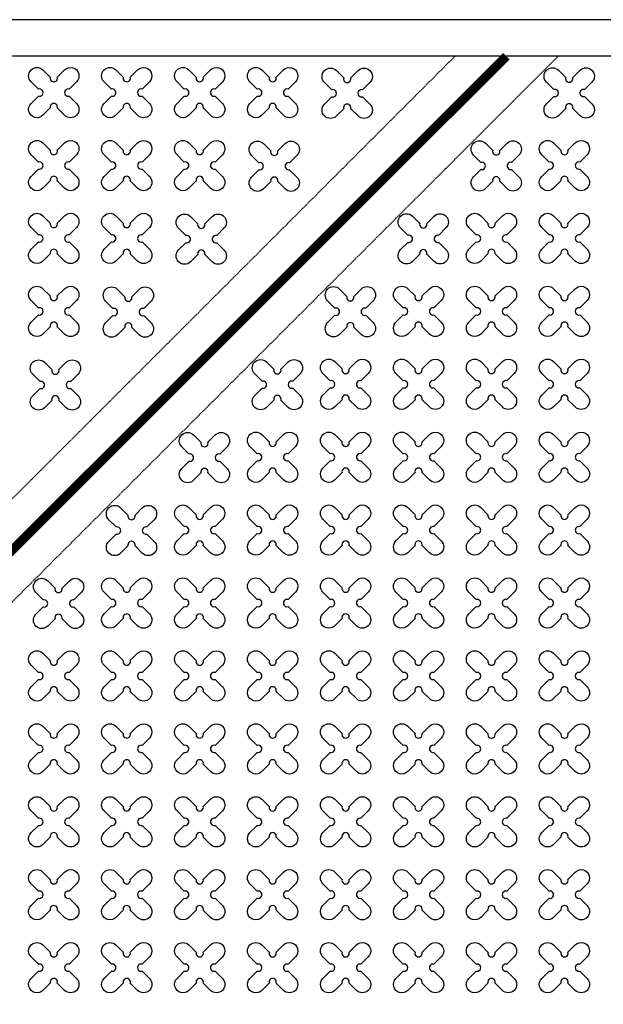
# Model space of a CAD drawing. Units: millimetres. Extents: x -4092 to 428240, y -12777 to 27302.
# Drawn here: x 214334 to 215934, y 12235 to 14935 of the extents above; entities that cross this region are included whole.
import ezdxf

# ---------------------------------------------------------------- set-up
doc = ezdxf.new("R2010")
doc.units = ezdxf.units.MM
doc.header["$MEASUREMENT"] = 0
doc.linetypes.add('CENTER', pattern=[2, 1.25, -0.25, 0.25, -0.25])
doc.linetypes.add('HIDDEN', pattern=[0.375, 0.25, -0.125])

msp = doc.modelspace()

# ---------------------------------------------------------------- linework, layer by layer
at = {"ltscale": 0.1}
msp.add_lwpolyline([(203427.953, 9535.5), (220427.953, 9535.5), (220427.953, 14935.5), (203427.953, 14935.5)], close=True, dxfattribs=at)
at = {"color": 253, "ltscale": 0.1}
for points in [[(215669.374, 14835.5), (203527.953, 14835.5), (203527.953, 9635.5), (210127.953, 9635.5)], [(210127.953, 9635.5), (220327.953, 9635.5), (220327.953, 14835.5), (215669.374, 14835.5)], [(210368.298, 9635.5), (220327.953, 9635.5), (220327.953, 14835.5), (215669.374, 14835.5)]]:
    msp.add_lwpolyline(points, dxfattribs=at)
at = {"color": 253, "linetype": 'HIDDEN', "ltscale": 10}
for points in [[(210327.953, 9635.5), (215527.953, 14835.5)], [(210610.796, 9635.5), (215810.796, 14835.5)]]:
    msp.add_lwpolyline(points, dxfattribs=at)
at = {"linetype": 'CENTER', "ltscale": 10, "const_width": 25}
msp.add_lwpolyline([(215668.846, 14835.5), (210469.382, 9635.5)], dxfattribs=at)
at = {"color": 3}
for points in [[(214437.612, 14777.686), (214457.651, 14797.725, -1), (214490.178, 14765.198), (214470.139, 14745.159, 1.30322537), (214470.139, 14725.841), (214490.178, 14705.801, -1), (214457.651, 14673.275), (214437.612, 14693.314, 1.30322537), (214418.294, 14693.314), (214398.254, 14673.275, -1), (214365.727, 14705.801), (214385.767, 14725.841, 1.30322537), (214385.767, 14745.159), (214365.727, 14765.198, -1), (214398.254, 14797.725), (214418.294, 14777.686, 1.30322537)], [(214637.612, 14777.686), (214657.651, 14797.725, -1), (214690.178, 14765.198), (214670.139, 14745.159, 1.30322537), (214670.139, 14725.841), (214690.178, 14705.801, -1), (214657.651, 14673.275), (214637.612, 14693.314, 1.30322537), (214618.294, 14693.314), (214598.254, 14673.275, -1), (214565.727, 14705.801), (214585.767, 14725.841, 1.30322537), (214585.767, 14745.159), (214565.727, 14765.198, -1), (214598.254, 14797.725), (214618.294, 14777.686, 1.30322537)], [(214837.612, 14777.686), (214857.651, 14797.725, -1), (214890.178, 14765.198), (214870.139, 14745.159, 1.30322537), (214870.139, 14725.841), (214890.178, 14705.801, -1), (214857.651, 14673.275), (214837.612, 14693.314, 1.30322537), (214818.294, 14693.314), (214798.254, 14673.275, -1), (214765.727, 14705.801), (214785.767, 14725.841, 1.30322537), (214785.767, 14745.159), (214765.727, 14765.198, -1), (214798.254, 14797.725), (214818.294, 14777.686, 1.30322537)], [(215037.612, 14777.686), (215057.651, 14797.725, -1), (215090.178, 14765.198), (215070.139, 14745.159, 1.30322537), (215070.139, 14725.841), (215090.178, 14705.801, -1), (215057.651, 14673.275), (215037.612, 14693.314, 1.30322537), (215018.294, 14693.314), (214998.254, 14673.275, -1), (214965.727, 14705.801), (214985.767, 14725.841, 1.30322537), (214985.767, 14745.159), (214965.727, 14765.198, -1), (214998.254, 14797.725), (215018.294, 14777.686, 1.30322537)], [(215241.997, 14775.778), (215262.037, 14795.817, -1), (215294.563, 14763.29), (215274.524, 14743.251, 1.30322537), (215274.524, 14723.932), (215294.563, 14703.893, -1), (215262.037, 14671.366), (215241.997, 14691.405, 1.30322537), (215222.679, 14691.405), (215202.64, 14671.366, -1), (215170.113, 14703.893), (215190.152, 14723.932, 1.30322537), (215190.152, 14743.251), (215170.113, 14763.29, -1), (215202.64, 14795.817), (215222.679, 14775.778, 1.30322537)], [(215850.62, 14776.662), (215870.659, 14796.701, -1), (215903.186, 14764.174), (215883.147, 14744.135, 1.30322537), (215883.147, 14724.816), (215903.186, 14704.777, -1), (215870.659, 14672.25), (215850.62, 14692.289, 1.30322537), (215831.301, 14692.289), (215811.262, 14672.25, -1), (215778.735, 14704.777), (215798.774, 14724.816, 1.30322537), (215798.774, 14744.135), (215778.735, 14764.174, -1), (215811.262, 14796.701), (215831.301, 14776.662, 1.30322537)], [(214437.612, 14577.686), (214457.651, 14597.725, -1), (214490.178, 14565.198), (214470.139, 14545.159, 1.30322537), (214470.139, 14525.841), (214490.178, 14505.801, -1), (214457.651, 14473.275), (214437.612, 14493.314, 1.30322537), (214418.294, 14493.314), (214398.254, 14473.275, -1), (214365.727, 14505.801), (214385.767, 14525.841, 1.30322537), (214385.767, 14545.159), (214365.727, 14565.198, -1), (214398.254, 14597.725), (214418.294, 14577.686, 1.30322537)], [(214637.612, 14577.686), (214657.651, 14597.725, -1), (214690.178, 14565.198), (214670.139, 14545.159, 1.30322537), (214670.139, 14525.841), (214690.178, 14505.801, -1), (214657.651, 14473.275), (214637.612, 14493.314, 1.30322537), (214618.294, 14493.314), (214598.254, 14473.275, -1), (214565.727, 14505.801), (214585.767, 14525.841, 1.30322537), (214585.767, 14545.159), (214565.727, 14565.198, -1), (214598.254, 14597.725), (214618.294, 14577.686, 1.30322537)], [(214837.612, 14577.686), (214857.651, 14597.725, -1), (214890.178, 14565.198), (214870.139, 14545.159, 1.30322537), (214870.139, 14525.841), (214890.178, 14505.801, -1), (214857.651, 14473.275), (214837.612, 14493.314, 1.30322537), (214818.294, 14493.314), (214798.254, 14473.275, -1), (214765.727, 14505.801), (214785.767, 14525.841, 1.30322537), (214785.767, 14545.159), (214765.727, 14565.198, -1), (214798.254, 14597.725), (214818.294, 14577.686, 1.30322537)], [(215041.997, 14575.778), (215062.037, 14595.817, -1), (215094.563, 14563.29), (215074.524, 14543.251, 1.30322537), (215074.524, 14523.932), (215094.563, 14503.893, -1), (215062.037, 14471.366), (215041.997, 14491.405, 1.30322537), (215022.679, 14491.405), (215002.64, 14471.366, -1), (214970.113, 14503.893), (214990.152, 14523.932, 1.30322537), (214990.152, 14543.251), (214970.113, 14563.29, -1), (215002.64, 14595.817), (215022.679, 14575.778, 1.30322537)], [(215650.62, 14576.662), (215670.659, 14596.701, -1), (215703.186, 14564.174), (215683.147, 14544.135, 1.30322537), (215683.147, 14524.816), (215703.186, 14504.777, -1), (215670.659, 14472.25), (215650.62, 14492.289, 1.30322537), (215631.301, 14492.289), (215611.262, 14472.25, -1), (215578.735, 14504.777), (215598.774, 14524.816, 1.30322537), (215598.774, 14544.135), (215578.735, 14564.174, -1), (215611.262, 14596.701), (215631.301, 14576.662, 1.30322537)], [(215837.612, 14577.686), (215857.651, 14597.725, -1), (215890.178, 14565.198), (215870.139, 14545.159, 1.30322537), (215870.139, 14525.841), (215890.178, 14505.801, -1), (215857.651, 14473.275), (215837.612, 14493.314, 1.30322537), (215818.294, 14493.314), (215798.254, 14473.275, -1), (215765.727, 14505.801), (215785.767, 14525.841, 1.30322537), (215785.767, 14545.159), (215765.727, 14565.198, -1), (215798.254, 14597.725), (215818.294, 14577.686, 1.30322537)], [(214437.612, 14377.686), (214457.651, 14397.725, -1), (214490.178, 14365.198), (214470.139, 14345.159, 1.30322537), (214470.139, 14325.841), (214490.178, 14305.801, -1), (214457.651, 14273.275), (214437.612, 14293.314, 1.30322537), (214418.294, 14293.314), (214398.254, 14273.275, -1), (214365.727, 14305.801), (214385.767, 14325.841, 1.30322537), (214385.767, 14345.159), (214365.727, 14365.198, -1), (214398.254, 14397.725), (214418.294, 14377.686, 1.30322537)], [(214637.612, 14377.686), (214657.651, 14397.725, -1), (214690.178, 14365.198), (214670.139, 14345.159, 1.30322537), (214670.139, 14325.841), (214690.178, 14305.801, -1), (214657.651, 14273.275), (214637.612, 14293.314, 1.30322537), (214618.294, 14293.314), (214598.254, 14273.275, -1), (214565.727, 14305.801), (214585.767, 14325.841, 1.30322537), (214585.767, 14345.159), (214565.727, 14365.198, -1), (214598.254, 14397.725), (214618.294, 14377.686, 1.30322537)], [(214841.997, 14375.778), (214862.037, 14395.817, -1), (214894.563, 14363.29), (214874.524, 14343.251, 1.30322537), (214874.524, 14323.932), (214894.563, 14303.893, -1), (214862.037, 14271.366), (214841.997, 14291.405, 1.30322537), (214822.679, 14291.405), (214802.64, 14271.366, -1), (214770.113, 14303.893), (214790.152, 14323.932, 1.30322537), (214790.152, 14343.251), (214770.113, 14363.29, -1), (214802.64, 14395.817), (214822.679, 14375.778, 1.30322537)], [(215450.62, 14376.662), (215470.659, 14396.701, -1), (215503.186, 14364.174), (215483.147, 14344.135, 1.30322537), (215483.147, 14324.816), (215503.186, 14304.777, -1), (215470.659, 14272.25), (215450.62, 14292.289, 1.30322537), (215431.301, 14292.289), (215411.262, 14272.25, -1), (215378.735, 14304.777), (215398.774, 14324.816, 1.30322537), (215398.774, 14344.135), (215378.735, 14364.174, -1), (215411.262, 14396.701), (215431.301, 14376.662, 1.30322537)], [(215637.612, 14377.686), (215657.651, 14397.725, -1), (215690.178, 14365.198), (215670.139, 14345.159, 1.30322537), (215670.139, 14325.841), (215690.178, 14305.801, -1), (215657.651, 14273.275), (215637.612, 14293.314, 1.30322537), (215618.294, 14293.314), (215598.254, 14273.275, -1), (215565.727, 14305.801), (215585.767, 14325.841, 1.30322537), (215585.767, 14345.159), (215565.727, 14365.198, -1), (215598.254, 14397.725), (215618.294, 14377.686, 1.30322537)], [(215837.612, 14377.686), (215857.651, 14397.725, -1), (215890.178, 14365.198), (215870.139, 14345.159, 1.30322537), (215870.139, 14325.841), (215890.178, 14305.801, -1), (215857.651, 14273.275), (215837.612, 14293.314, 1.30322537), (215818.294, 14293.314), (215798.254, 14273.275, -1), (215765.727, 14305.801), (215785.767, 14325.841, 1.30322537), (215785.767, 14345.159), (215765.727, 14365.198, -1), (215798.254, 14397.725), (215818.294, 14377.686, 1.30322537)], [(214437.612, 14177.686), (214457.651, 14197.725, -1), (214490.178, 14165.198), (214470.139, 14145.159, 1.30322537), (214470.139, 14125.841), (214490.178, 14105.801, -1), (214457.651, 14073.275), (214437.612, 14093.314, 1.30322537), (214418.294, 14093.314), (214398.254, 14073.275, -1), (214365.727, 14105.801), (214385.767, 14125.841, 1.30322537), (214385.767, 14145.159), (214365.727, 14165.198, -1), (214398.254, 14197.725), (214418.294, 14177.686, 1.30322537)], [(214641.997, 14175.778), (214662.037, 14195.817, -1), (214694.563, 14163.29), (214674.524, 14143.251, 1.30322537), (214674.524, 14123.932), (214694.563, 14103.893, -1), (214662.037, 14071.366), (214641.997, 14091.405, 1.30322537), (214622.679, 14091.405), (214602.64, 14071.366, -1), (214570.113, 14103.893), (214590.152, 14123.932, 1.30322537), (214590.152, 14143.251), (214570.113, 14163.29, -1), (214602.64, 14195.817), (214622.679, 14175.778, 1.30322537)], [(215250.62, 14176.662), (215270.659, 14196.701, -1), (215303.186, 14164.174), (215283.147, 14144.135, 1.30322537), (215283.147, 14124.816), (215303.186, 14104.777, -1), (215270.659, 14072.25), (215250.62, 14092.289, 1.30322537), (215231.301, 14092.289), (215211.262, 14072.25, -1), (215178.735, 14104.777), (215198.774, 14124.816, 1.30322537), (215198.774, 14144.135), (215178.735, 14164.174, -1), (215211.262, 14196.701), (215231.301, 14176.662, 1.30322537)], [(215437.612, 14177.686), (215457.651, 14197.725, -1), (215490.178, 14165.198), (215470.139, 14145.159, 1.30322537), (215470.139, 14125.841), (215490.178, 14105.801, -1), (215457.651, 14073.275), (215437.612, 14093.314, 1.30322537), (215418.294, 14093.314), (215398.254, 14073.275, -1), (215365.727, 14105.801), (215385.767, 14125.841, 1.30322537), (215385.767, 14145.159), (215365.727, 14165.198, -1), (215398.254, 14197.725), (215418.294, 14177.686, 1.30322537)], [(215637.612, 14177.686), (215657.651, 14197.725, -1), (215690.178, 14165.198), (215670.139, 14145.159, 1.30322537), (215670.139, 14125.841), (215690.178, 14105.801, -1), (215657.651, 14073.275), (215637.612, 14093.314, 1.30322537), (215618.294, 14093.314), (215598.254, 14073.275, -1), (215565.727, 14105.801), (215585.767, 14125.841, 1.30322537), (215585.767, 14145.159), (215565.727, 14165.198, -1), (215598.254, 14197.725), (215618.294, 14177.686, 1.30322537)], [(215837.612, 14177.686), (215857.651, 14197.725, -1), (215890.178, 14165.198), (215870.139, 14145.159, 1.30322537), (215870.139, 14125.841), (215890.178, 14105.801, -1), (215857.651, 14073.275), (215837.612, 14093.314, 1.30322537), (215818.294, 14093.314), (215798.254, 14073.275, -1), (215765.727, 14105.801), (215785.767, 14125.841, 1.30322537), (215785.767, 14145.159), (215765.727, 14165.198, -1), (215798.254, 14197.725), (215818.294, 14177.686, 1.30322537)], [(214441.997, 13975.778), (214462.037, 13995.817, -1), (214494.563, 13963.29), (214474.524, 13943.251, 1.30322537), (214474.524, 13923.932), (214494.563, 13903.893, -1), (214462.037, 13871.366), (214441.997, 13891.405, 1.30322537), (214422.679, 13891.405), (214402.64, 13871.366, -1), (214370.113, 13903.893), (214390.152, 13923.932, 1.30322537), (214390.152, 13943.251), (214370.113, 13963.29, -1), (214402.64, 13995.817), (214422.679, 13975.778, 1.30322537)], [(215050.62, 13976.662), (215070.659, 13996.701, -1), (215103.186, 13964.174), (215083.147, 13944.135, 1.30322537), (215083.147, 13924.816), (215103.186, 13904.777, -1), (215070.659, 13872.25), (215050.62, 13892.289, 1.30322537), (215031.301, 13892.289), (215011.262, 13872.25, -1), (214978.735, 13904.777), (214998.774, 13924.816, 1.30322537), (214998.774, 13944.135), (214978.735, 13964.174, -1), (215011.262, 13996.701), (215031.301, 13976.662, 1.30322537)], [(215237.612, 13977.686), (215257.651, 13997.725, -1), (215290.178, 13965.198), (215270.139, 13945.159, 1.30322537), (215270.139, 13925.841), (215290.178, 13905.801, -1), (215257.651, 13873.275), (215237.612, 13893.314, 1.30322537), (215218.294, 13893.314), (215198.254, 13873.275, -1), (215165.727, 13905.801), (215185.767, 13925.841, 1.30322537), (215185.767, 13945.159), (215165.727, 13965.198, -1), (215198.254, 13997.725), (215218.294, 13977.686, 1.30322537)], [(215437.612, 13977.686), (215457.651, 13997.725, -1), (215490.178, 13965.198), (215470.139, 13945.159, 1.30322537), (215470.139, 13925.841), (215490.178, 13905.801, -1), (215457.651, 13873.275), (215437.612, 13893.314, 1.30322537), (215418.294, 13893.314), (215398.254, 13873.275, -1), (215365.727, 13905.801), (215385.767, 13925.841, 1.30322537), (215385.767, 13945.159), (215365.727, 13965.198, -1), (215398.254, 13997.725), (215418.294, 13977.686, 1.30322537)], [(215637.612, 13977.686), (215657.651, 13997.725, -1), (215690.178, 13965.198), (215670.139, 13945.159, 1.30322537), (215670.139, 13925.841), (215690.178, 13905.801, -1), (215657.651, 13873.275), (215637.612, 13893.314, 1.30322537), (215618.294, 13893.314), (215598.254, 13873.275, -1), (215565.727, 13905.801), (215585.767, 13925.841, 1.30322537), (215585.767, 13945.159), (215565.727, 13965.198, -1), (215598.254, 13997.725), (215618.294, 13977.686, 1.30322537)], [(215837.612, 13977.686), (215857.651, 13997.725, -1), (215890.178, 13965.198), (215870.139, 13945.159, 1.30322537), (215870.139, 13925.841), (215890.178, 13905.801, -1), (215857.651, 13873.275), (215837.612, 13893.314, 1.30322537), (215818.294, 13893.314), (215798.254, 13873.275, -1), (215765.727, 13905.801), (215785.767, 13925.841, 1.30322537), (215785.767, 13945.159), (215765.727, 13965.198, -1), (215798.254, 13997.725), (215818.294, 13977.686, 1.30322537)], [(214850.62, 13776.662), (214870.659, 13796.701, -1), (214903.186, 13764.174), (214883.147, 13744.135, 1.30322537), (214883.147, 13724.816), (214903.186, 13704.777, -1), (214870.659, 13672.25), (214850.62, 13692.289, 1.30322537), (214831.301, 13692.289), (214811.262, 13672.25, -1), (214778.735, 13704.777), (214798.774, 13724.816, 1.30322537), (214798.774, 13744.135), (214778.735, 13764.174, -1), (214811.262, 13796.701), (214831.301, 13776.662, 1.30322537)], [(215037.612, 13777.686), (215057.651, 13797.725, -1), (215090.178, 13765.198), (215070.139, 13745.159, 1.30322537), (215070.139, 13725.841), (215090.178, 13705.801, -1), (215057.651, 13673.275), (215037.612, 13693.314, 1.30322537), (215018.294, 13693.314), (214998.254, 13673.275, -1), (214965.727, 13705.801), (214985.767, 13725.841, 1.30322537), (214985.767, 13745.159), (214965.727, 13765.198, -1), (214998.254, 13797.725), (215018.294, 13777.686, 1.30322537)], [(215237.612, 13777.686), (215257.651, 13797.725, -1), (215290.178, 13765.198), (215270.139, 13745.159, 1.30322537), (215270.139, 13725.841), (215290.178, 13705.801, -1), (215257.651, 13673.275), (215237.612, 13693.314, 1.30322537), (215218.294, 13693.314), (215198.254, 13673.275, -1), (215165.727, 13705.801), (215185.767, 13725.841, 1.30322537), (215185.767, 13745.159), (215165.727, 13765.198, -1), (215198.254, 13797.725), (215218.294, 13777.686, 1.30322537)], [(215437.612, 13777.686), (215457.651, 13797.725, -1), (215490.178, 13765.198), (215470.139, 13745.159, 1.30322537), (215470.139, 13725.841), (215490.178, 13705.801, -1), (215457.651, 13673.275), (215437.612, 13693.314, 1.30322537), (215418.294, 13693.314), (215398.254, 13673.275, -1), (215365.727, 13705.801), (215385.767, 13725.841, 1.30322537), (215385.767, 13745.159), (215365.727, 13765.198, -1), (215398.254, 13797.725), (215418.294, 13777.686, 1.30322537)], [(215637.612, 13777.686), (215657.651, 13797.725, -1), (215690.178, 13765.198), (215670.139, 13745.159, 1.30322537), (215670.139, 13725.841), (215690.178, 13705.801, -1), (215657.651, 13673.275), (215637.612, 13693.314, 1.30322537), (215618.294, 13693.314), (215598.254, 13673.275, -1), (215565.727, 13705.801), (215585.767, 13725.841, 1.30322537), (215585.767, 13745.159), (215565.727, 13765.198, -1), (215598.254, 13797.725), (215618.294, 13777.686, 1.30322537)], [(215837.612, 13777.686), (215857.651, 13797.725, -1), (215890.178, 13765.198), (215870.139, 13745.159, 1.30322537), (215870.139, 13725.841), (215890.178, 13705.801, -1), (215857.651, 13673.275), (215837.612, 13693.314, 1.30322537), (215818.294, 13693.314), (215798.254, 13673.275, -1), (215765.727, 13705.801), (215785.767, 13725.841, 1.30322537), (215785.767, 13745.159), (215765.727, 13765.198, -1), (215798.254, 13797.725), (215818.294, 13777.686, 1.30322537)], [(214650.62, 13576.662), (214670.659, 13596.701, -1), (214703.186, 13564.174), (214683.147, 13544.135, 1.30322537), (214683.147, 13524.816), (214703.186, 13504.777, -1), (214670.659, 13472.25), (214650.62, 13492.289, 1.30322537), (214631.301, 13492.289), (214611.262, 13472.25, -1), (214578.735, 13504.777), (214598.774, 13524.816, 1.30322537), (214598.774, 13544.135), (214578.735, 13564.174, -1), (214611.262, 13596.701), (214631.301, 13576.662, 1.30322537)], [(214837.612, 13577.686), (214857.651, 13597.725, -1), (214890.178, 13565.198), (214870.139, 13545.159, 1.30322537), (214870.139, 13525.841), (214890.178, 13505.801, -1), (214857.651, 13473.275), (214837.612, 13493.314, 1.30322537), (214818.294, 13493.314), (214798.254, 13473.275, -1), (214765.727, 13505.801), (214785.767, 13525.841, 1.30322537), (214785.767, 13545.159), (214765.727, 13565.198, -1), (214798.254, 13597.725), (214818.294, 13577.686, 1.30322537)], [(215037.612, 13577.686), (215057.651, 13597.725, -1), (215090.178, 13565.198), (215070.139, 13545.159, 1.30322537), (215070.139, 13525.841), (215090.178, 13505.801, -1), (215057.651, 13473.275), (215037.612, 13493.314, 1.30322537), (215018.294, 13493.314), (214998.254, 13473.275, -1), (214965.727, 13505.801), (214985.767, 13525.841, 1.30322537), (214985.767, 13545.159), (214965.727, 13565.198, -1), (214998.254, 13597.725), (215018.294, 13577.686, 1.30322537)], [(215237.612, 13577.686), (215257.651, 13597.725, -1), (215290.178, 13565.198), (215270.139, 13545.159, 1.30322537), (215270.139, 13525.841), (215290.178, 13505.801, -1), (215257.651, 13473.275), (215237.612, 13493.314, 1.30322537), (215218.294, 13493.314), (215198.254, 13473.275, -1), (215165.727, 13505.801), (215185.767, 13525.841, 1.30322537), (215185.767, 13545.159), (215165.727, 13565.198, -1), (215198.254, 13597.725), (215218.294, 13577.686, 1.30322537)], [(215437.612, 13577.686), (215457.651, 13597.725, -1), (215490.178, 13565.198), (215470.139, 13545.159, 1.30322537), (215470.139, 13525.841), (215490.178, 13505.801, -1), (215457.651, 13473.275), (215437.612, 13493.314, 1.30322537), (215418.294, 13493.314), (215398.254, 13473.275, -1), (215365.727, 13505.801), (215385.767, 13525.841, 1.30322537), (215385.767, 13545.159), (215365.727, 13565.198, -1), (215398.254, 13597.725), (215418.294, 13577.686, 1.30322537)], [(215637.612, 13577.686), (215657.651, 13597.725, -1), (215690.178, 13565.198), (215670.139, 13545.159, 1.30322537), (215670.139, 13525.841), (215690.178, 13505.801, -1), (215657.651, 13473.275), (215637.612, 13493.314, 1.30322537), (215618.294, 13493.314), (215598.254, 13473.275, -1), (215565.727, 13505.801), (215585.767, 13525.841, 1.30322537), (215585.767, 13545.159), (215565.727, 13565.198, -1), (215598.254, 13597.725), (215618.294, 13577.686, 1.30322537)], [(215837.612, 13577.686), (215857.651, 13597.725, -1), (215890.178, 13565.198), (215870.139, 13545.159, 1.30322537), (215870.139, 13525.841), (215890.178, 13505.801, -1), (215857.651, 13473.275), (215837.612, 13493.314, 1.30322537), (215818.294, 13493.314), (215798.254, 13473.275, -1), (215765.727, 13505.801), (215785.767, 13525.841, 1.30322537), (215785.767, 13545.159), (215765.727, 13565.198, -1), (215798.254, 13597.725), (215818.294, 13577.686, 1.30322537)], [(214450.62, 13376.662), (214470.659, 13396.701, -1), (214503.186, 13364.174), (214483.147, 13344.135, 1.30322537), (214483.147, 13324.816), (214503.186, 13304.777, -1), (214470.659, 13272.25), (214450.62, 13292.289, 1.30322537), (214431.301, 13292.289), (214411.262, 13272.25, -1), (214378.735, 13304.777), (214398.774, 13324.816, 1.30322537), (214398.774, 13344.135), (214378.735, 13364.174, -1), (214411.262, 13396.701), (214431.301, 13376.662, 1.30322537)], [(214637.612, 13377.686), (214657.651, 13397.725, -1), (214690.178, 13365.198), (214670.139, 13345.159, 1.30322537), (214670.139, 13325.841), (214690.178, 13305.801, -1), (214657.651, 13273.275), (214637.612, 13293.314, 1.30322537), (214618.294, 13293.314), (214598.254, 13273.275, -1), (214565.727, 13305.801), (214585.767, 13325.841, 1.30322537), (214585.767, 13345.159), (214565.727, 13365.198, -1), (214598.254, 13397.725), (214618.294, 13377.686, 1.30322537)], [(214837.612, 13377.686), (214857.651, 13397.725, -1), (214890.178, 13365.198), (214870.139, 13345.159, 1.30322537), (214870.139, 13325.841), (214890.178, 13305.801, -1), (214857.651, 13273.275), (214837.612, 13293.314, 1.30322537), (214818.294, 13293.314), (214798.254, 13273.275, -1), (214765.727, 13305.801), (214785.767, 13325.841, 1.30322537), (214785.767, 13345.159), (214765.727, 13365.198, -1), (214798.254, 13397.725), (214818.294, 13377.686, 1.30322537)], [(215037.612, 13377.686), (215057.651, 13397.725, -1), (215090.178, 13365.198), (215070.139, 13345.159, 1.30322537), (215070.139, 13325.841), (215090.178, 13305.801, -1), (215057.651, 13273.275), (215037.612, 13293.314, 1.30322537), (215018.294, 13293.314), (214998.254, 13273.275, -1), (214965.727, 13305.801), (214985.767, 13325.841, 1.30322537), (214985.767, 13345.159), (214965.727, 13365.198, -1), (214998.254, 13397.725), (215018.294, 13377.686, 1.30322537)], [(215237.612, 13377.686), (215257.651, 13397.725, -1), (215290.178, 13365.198), (215270.139, 13345.159, 1.30322537), (215270.139, 13325.841), (215290.178, 13305.801, -1), (215257.651, 13273.275), (215237.612, 13293.314, 1.30322537), (215218.294, 13293.314), (215198.254, 13273.275, -1), (215165.727, 13305.801), (215185.767, 13325.841, 1.30322537), (215185.767, 13345.159), (215165.727, 13365.198, -1), (215198.254, 13397.725), (215218.294, 13377.686, 1.30322537)], [(215437.612, 13377.686), (215457.651, 13397.725, -1), (215490.178, 13365.198), (215470.139, 13345.159, 1.30322537), (215470.139, 13325.841), (215490.178, 13305.801, -1), (215457.651, 13273.275), (215437.612, 13293.314, 1.30322537), (215418.294, 13293.314), (215398.254, 13273.275, -1), (215365.727, 13305.801), (215385.767, 13325.841, 1.30322537), (215385.767, 13345.159), (215365.727, 13365.198, -1), (215398.254, 13397.725), (215418.294, 13377.686, 1.30322537)], [(215637.612, 13377.686), (215657.651, 13397.725, -1), (215690.178, 13365.198), (215670.139, 13345.159, 1.30322537), (215670.139, 13325.841), (215690.178, 13305.801, -1), (215657.651, 13273.275), (215637.612, 13293.314, 1.30322537), (215618.294, 13293.314), (215598.254, 13273.275, -1), (215565.727, 13305.801), (215585.767, 13325.841, 1.30322537), (215585.767, 13345.159), (215565.727, 13365.198, -1), (215598.254, 13397.725), (215618.294, 13377.686, 1.30322537)], [(215837.612, 13377.686), (215857.651, 13397.725, -1), (215890.178, 13365.198), (215870.139, 13345.159, 1.30322537), (215870.139, 13325.841), (215890.178, 13305.801, -1), (215857.651, 13273.275), (215837.612, 13293.314, 1.30322537), (215818.294, 13293.314), (215798.254, 13273.275, -1), (215765.727, 13305.801), (215785.767, 13325.841, 1.30322537), (215785.767, 13345.159), (215765.727, 13365.198, -1), (215798.254, 13397.725), (215818.294, 13377.686, 1.30322537)], [(214437.612, 13177.686), (214457.651, 13197.725, -1), (214490.178, 13165.198), (214470.139, 13145.159, 1.30322537), (214470.139, 13125.841), (214490.178, 13105.801, -1), (214457.651, 13073.275), (214437.612, 13093.314, 1.30322537), (214418.294, 13093.314), (214398.254, 13073.275, -1), (214365.727, 13105.801), (214385.767, 13125.841, 1.30322537), (214385.767, 13145.159), (214365.727, 13165.198, -1), (214398.254, 13197.725), (214418.294, 13177.686, 1.30322537)], [(214637.612, 13177.686), (214657.651, 13197.725, -1), (214690.178, 13165.198), (214670.139, 13145.159, 1.30322537), (214670.139, 13125.841), (214690.178, 13105.801, -1), (214657.651, 13073.275), (214637.612, 13093.314, 1.30322537), (214618.294, 13093.314), (214598.254, 13073.275, -1), (214565.727, 13105.801), (214585.767, 13125.841, 1.30322537), (214585.767, 13145.159), (214565.727, 13165.198, -1), (214598.254, 13197.725), (214618.294, 13177.686, 1.30322537)], [(214837.612, 13177.686), (214857.651, 13197.725, -1), (214890.178, 13165.198), (214870.139, 13145.159, 1.30322537), (214870.139, 13125.841), (214890.178, 13105.801, -1), (214857.651, 13073.275), (214837.612, 13093.314, 1.30322537), (214818.294, 13093.314), (214798.254, 13073.275, -1), (214765.727, 13105.801), (214785.767, 13125.841, 1.30322537), (214785.767, 13145.159), (214765.727, 13165.198, -1), (214798.254, 13197.725), (214818.294, 13177.686, 1.30322537)], [(215037.612, 13177.686), (215057.651, 13197.725, -1), (215090.178, 13165.198), (215070.139, 13145.159, 1.30322537), (215070.139, 13125.841), (215090.178, 13105.801, -1), (215057.651, 13073.275), (215037.612, 13093.314, 1.30322537), (215018.294, 13093.314), (214998.254, 13073.275, -1), (214965.727, 13105.801), (214985.767, 13125.841, 1.30322537), (214985.767, 13145.159), (214965.727, 13165.198, -1), (214998.254, 13197.725), (215018.294, 13177.686, 1.30322537)], [(215237.612, 13177.686), (215257.651, 13197.725, -1), (215290.178, 13165.198), (215270.139, 13145.159, 1.30322537), (215270.139, 13125.841), (215290.178, 13105.801, -1), (215257.651, 13073.275), (215237.612, 13093.314, 1.30322537), (215218.294, 13093.314), (215198.254, 13073.275, -1), (215165.727, 13105.801), (215185.767, 13125.841, 1.30322537), (215185.767, 13145.159), (215165.727, 13165.198, -1), (215198.254, 13197.725), (215218.294, 13177.686, 1.30322537)], [(215437.612, 13177.686), (215457.651, 13197.725, -1), (215490.178, 13165.198), (215470.139, 13145.159, 1.30322537), (215470.139, 13125.841), (215490.178, 13105.801, -1), (215457.651, 13073.275), (215437.612, 13093.314, 1.30322537), (215418.294, 13093.314), (215398.254, 13073.275, -1), (215365.727, 13105.801), (215385.767, 13125.841, 1.30322537), (215385.767, 13145.159), (215365.727, 13165.198, -1), (215398.254, 13197.725), (215418.294, 13177.686, 1.30322537)], [(215637.612, 13177.686), (215657.651, 13197.725, -1), (215690.178, 13165.198), (215670.139, 13145.159, 1.30322537), (215670.139, 13125.841), (215690.178, 13105.801, -1), (215657.651, 13073.275), (215637.612, 13093.314, 1.30322537), (215618.294, 13093.314), (215598.254, 13073.275, -1), (215565.727, 13105.801), (215585.767, 13125.841, 1.30322537), (215585.767, 13145.159), (215565.727, 13165.198, -1), (215598.254, 13197.725), (215618.294, 13177.686, 1.30322537)], [(215837.612, 13177.686), (215857.651, 13197.725, -1), (215890.178, 13165.198), (215870.139, 13145.159, 1.30322537), (215870.139, 13125.841), (215890.178, 13105.801, -1), (215857.651, 13073.275), (215837.612, 13093.314, 1.30322537), (215818.294, 13093.314), (215798.254, 13073.275, -1), (215765.727, 13105.801), (215785.767, 13125.841, 1.30322537), (215785.767, 13145.159), (215765.727, 13165.198, -1), (215798.254, 13197.725), (215818.294, 13177.686, 1.30322537)], [(214437.612, 12977.686), (214457.651, 12997.725, -1), (214490.178, 12965.198), (214470.139, 12945.159, 1.30322537), (214470.139, 12925.841), (214490.178, 12905.801, -1), (214457.651, 12873.275), (214437.612, 12893.314, 1.30322537), (214418.294, 12893.314), (214398.254, 12873.275, -1), (214365.727, 12905.801), (214385.767, 12925.841, 1.30322537), (214385.767, 12945.159), (214365.727, 12965.198, -1), (214398.254, 12997.725), (214418.294, 12977.686, 1.30322537)], [(214637.612, 12977.686), (214657.651, 12997.725, -1), (214690.178, 12965.198), (214670.139, 12945.159, 1.30322537), (214670.139, 12925.841), (214690.178, 12905.801, -1), (214657.651, 12873.275), (214637.612, 12893.314, 1.30322537), (214618.294, 12893.314), (214598.254, 12873.275, -1), (214565.727, 12905.801), (214585.767, 12925.841, 1.30322537), (214585.767, 12945.159), (214565.727, 12965.198, -1), (214598.254, 12997.725), (214618.294, 12977.686, 1.30322537)], [(214837.612, 12977.686), (214857.651, 12997.725, -1), (214890.178, 12965.198), (214870.139, 12945.159, 1.30322537), (214870.139, 12925.841), (214890.178, 12905.801, -1), (214857.651, 12873.275), (214837.612, 12893.314, 1.30322537), (214818.294, 12893.314), (214798.254, 12873.275, -1), (214765.727, 12905.801), (214785.767, 12925.841, 1.30322537), (214785.767, 12945.159), (214765.727, 12965.198, -1), (214798.254, 12997.725), (214818.294, 12977.686, 1.30322537)], [(215037.612, 12977.686), (215057.651, 12997.725, -1), (215090.178, 12965.198), (215070.139, 12945.159, 1.30322537), (215070.139, 12925.841), (215090.178, 12905.801, -1), (215057.651, 12873.275), (215037.612, 12893.314, 1.30322537), (215018.294, 12893.314), (214998.254, 12873.275, -1), (214965.727, 12905.801), (214985.767, 12925.841, 1.30322537), (214985.767, 12945.159), (214965.727, 12965.198, -1), (214998.254, 12997.725), (215018.294, 12977.686, 1.30322537)], [(215237.612, 12977.686), (215257.651, 12997.725, -1), (215290.178, 12965.198), (215270.139, 12945.159, 1.30322537), (215270.139, 12925.841), (215290.178, 12905.801, -1), (215257.651, 12873.275), (215237.612, 12893.314, 1.30322537), (215218.294, 12893.314), (215198.254, 12873.275, -1), (215165.727, 12905.801), (215185.767, 12925.841, 1.30322537), (215185.767, 12945.159), (215165.727, 12965.198, -1), (215198.254, 12997.725), (215218.294, 12977.686, 1.30322537)], [(215437.612, 12977.686), (215457.651, 12997.725, -1), (215490.178, 12965.198), (215470.139, 12945.159, 1.30322537), (215470.139, 12925.841), (215490.178, 12905.801, -1), (215457.651, 12873.275), (215437.612, 12893.314, 1.30322537), (215418.294, 12893.314), (215398.254, 12873.275, -1), (215365.727, 12905.801), (215385.767, 12925.841, 1.30322537), (215385.767, 12945.159), (215365.727, 12965.198, -1), (215398.254, 12997.725), (215418.294, 12977.686, 1.30322537)], [(215637.612, 12977.686), (215657.651, 12997.725, -1), (215690.178, 12965.198), (215670.139, 12945.159, 1.30322537), (215670.139, 12925.841), (215690.178, 12905.801, -1), (215657.651, 12873.275), (215637.612, 12893.314, 1.30322537), (215618.294, 12893.314), (215598.254, 12873.275, -1), (215565.727, 12905.801), (215585.767, 12925.841, 1.30322537), (215585.767, 12945.159), (215565.727, 12965.198, -1), (215598.254, 12997.725), (215618.294, 12977.686, 1.30322537)], [(215837.612, 12977.686), (215857.651, 12997.725, -1), (215890.178, 12965.198), (215870.139, 12945.159, 1.30322537), (215870.139, 12925.841), (215890.178, 12905.801, -1), (215857.651, 12873.275), (215837.612, 12893.314, 1.30322537), (215818.294, 12893.314), (215798.254, 12873.275, -1), (215765.727, 12905.801), (215785.767, 12925.841, 1.30322537), (215785.767, 12945.159), (215765.727, 12965.198, -1), (215798.254, 12997.725), (215818.294, 12977.686, 1.30322537)], [(214437.612, 12777.686), (214457.651, 12797.725, -1), (214490.178, 12765.198), (214470.139, 12745.159, 1.30322537), (214470.139, 12725.841), (214490.178, 12705.801, -1), (214457.651, 12673.275), (214437.612, 12693.314, 1.30322537), (214418.294, 12693.314), (214398.254, 12673.275, -1), (214365.727, 12705.801), (214385.767, 12725.841, 1.30322537), (214385.767, 12745.159), (214365.727, 12765.198, -1), (214398.254, 12797.725), (214418.294, 12777.686, 1.30322537)], [(214637.612, 12777.686), (214657.651, 12797.725, -1), (214690.178, 12765.198), (214670.139, 12745.159, 1.30322537), (214670.139, 12725.841), (214690.178, 12705.801, -1), (214657.651, 12673.275), (214637.612, 12693.314, 1.30322537), (214618.294, 12693.314), (214598.254, 12673.275, -1), (214565.727, 12705.801), (214585.767, 12725.841, 1.30322537), (214585.767, 12745.159), (214565.727, 12765.198, -1), (214598.254, 12797.725), (214618.294, 12777.686, 1.30322537)], [(214837.612, 12777.686), (214857.651, 12797.725, -1), (214890.178, 12765.198), (214870.139, 12745.159, 1.30322537), (214870.139, 12725.841), (214890.178, 12705.801, -1), (214857.651, 12673.275), (214837.612, 12693.314, 1.30322537), (214818.294, 12693.314), (214798.254, 12673.275, -1), (214765.727, 12705.801), (214785.767, 12725.841, 1.30322537), (214785.767, 12745.159), (214765.727, 12765.198, -1), (214798.254, 12797.725), (214818.294, 12777.686, 1.30322537)], [(215037.612, 12777.686), (215057.651, 12797.725, -1), (215090.178, 12765.198), (215070.139, 12745.159, 1.30322537), (215070.139, 12725.841), (215090.178, 12705.801, -1), (215057.651, 12673.275), (215037.612, 12693.314, 1.30322537), (215018.294, 12693.314), (214998.254, 12673.275, -1), (214965.727, 12705.801), (214985.767, 12725.841, 1.30322537), (214985.767, 12745.159), (214965.727, 12765.198, -1), (214998.254, 12797.725), (215018.294, 12777.686, 1.30322537)], [(215237.612, 12777.686), (215257.651, 12797.725, -1), (215290.178, 12765.198), (215270.139, 12745.159, 1.30322537), (215270.139, 12725.841), (215290.178, 12705.801, -1), (215257.651, 12673.275), (215237.612, 12693.314, 1.30322537), (215218.294, 12693.314), (215198.254, 12673.275, -1), (215165.727, 12705.801), (215185.767, 12725.841, 1.30322537), (215185.767, 12745.159), (215165.727, 12765.198, -1), (215198.254, 12797.725), (215218.294, 12777.686, 1.30322537)], [(215437.612, 12777.686), (215457.651, 12797.725, -1), (215490.178, 12765.198), (215470.139, 12745.159, 1.30322537), (215470.139, 12725.841), (215490.178, 12705.801, -1), (215457.651, 12673.275), (215437.612, 12693.314, 1.30322537), (215418.294, 12693.314), (215398.254, 12673.275, -1), (215365.727, 12705.801), (215385.767, 12725.841, 1.30322537), (215385.767, 12745.159), (215365.727, 12765.198, -1), (215398.254, 12797.725), (215418.294, 12777.686, 1.30322537)], [(215637.612, 12777.686), (215657.651, 12797.725, -1), (215690.178, 12765.198), (215670.139, 12745.159, 1.30322537), (215670.139, 12725.841), (215690.178, 12705.801, -1), (215657.651, 12673.275), (215637.612, 12693.314, 1.30322537), (215618.294, 12693.314), (215598.254, 12673.275, -1), (215565.727, 12705.801), (215585.767, 12725.841, 1.30322537), (215585.767, 12745.159), (215565.727, 12765.198, -1), (215598.254, 12797.725), (215618.294, 12777.686, 1.30322537)], [(215837.612, 12777.686), (215857.651, 12797.725, -1), (215890.178, 12765.198), (215870.139, 12745.159, 1.30322537), (215870.139, 12725.841), (215890.178, 12705.801, -1), (215857.651, 12673.275), (215837.612, 12693.314, 1.30322537), (215818.294, 12693.314), (215798.254, 12673.275, -1), (215765.727, 12705.801), (215785.767, 12725.841, 1.30322537), (215785.767, 12745.159), (215765.727, 12765.198, -1), (215798.254, 12797.725), (215818.294, 12777.686, 1.30322537)], [(214437.612, 12577.686), (214457.651, 12597.725, -1), (214490.178, 12565.198), (214470.139, 12545.159, 1.30322537), (214470.139, 12525.841), (214490.178, 12505.801, -1), (214457.651, 12473.275), (214437.612, 12493.314, 1.30322537), (214418.294, 12493.314), (214398.254, 12473.275, -1), (214365.727, 12505.801), (214385.767, 12525.841, 1.30322537), (214385.767, 12545.159), (214365.727, 12565.198, -1), (214398.254, 12597.725), (214418.294, 12577.686, 1.30322537)], [(214637.612, 12577.686), (214657.651, 12597.725, -1), (214690.178, 12565.198), (214670.139, 12545.159, 1.30322537), (214670.139, 12525.841), (214690.178, 12505.801, -1), (214657.651, 12473.275), (214637.612, 12493.314, 1.30322537), (214618.294, 12493.314), (214598.254, 12473.275, -1), (214565.727, 12505.801), (214585.767, 12525.841, 1.30322537), (214585.767, 12545.159), (214565.727, 12565.198, -1), (214598.254, 12597.725), (214618.294, 12577.686, 1.30322537)], [(214837.612, 12577.686), (214857.651, 12597.725, -1), (214890.178, 12565.198), (214870.139, 12545.159, 1.30322537), (214870.139, 12525.841), (214890.178, 12505.801, -1), (214857.651, 12473.275), (214837.612, 12493.314, 1.30322537), (214818.294, 12493.314), (214798.254, 12473.275, -1), (214765.727, 12505.801), (214785.767, 12525.841, 1.30322537), (214785.767, 12545.159), (214765.727, 12565.198, -1), (214798.254, 12597.725), (214818.294, 12577.686, 1.30322537)], [(215037.612, 12577.686), (215057.651, 12597.725, -1), (215090.178, 12565.198), (215070.139, 12545.159, 1.30322537), (215070.139, 12525.841), (215090.178, 12505.801, -1), (215057.651, 12473.275), (215037.612, 12493.314, 1.30322537), (215018.294, 12493.314), (214998.254, 12473.275, -1), (214965.727, 12505.801), (214985.767, 12525.841, 1.30322537), (214985.767, 12545.159), (214965.727, 12565.198, -1), (214998.254, 12597.725), (215018.294, 12577.686, 1.30322537)], [(215237.612, 12577.686), (215257.651, 12597.725, -1), (215290.178, 12565.198), (215270.139, 12545.159, 1.30322537), (215270.139, 12525.841), (215290.178, 12505.801, -1), (215257.651, 12473.275), (215237.612, 12493.314, 1.30322537), (215218.294, 12493.314), (215198.254, 12473.275, -1), (215165.727, 12505.801), (215185.767, 12525.841, 1.30322537), (215185.767, 12545.159), (215165.727, 12565.198, -1), (215198.254, 12597.725), (215218.294, 12577.686, 1.30322537)], [(215437.612, 12577.686), (215457.651, 12597.725, -1), (215490.178, 12565.198), (215470.139, 12545.159, 1.30322537), (215470.139, 12525.841), (215490.178, 12505.801, -1), (215457.651, 12473.275), (215437.612, 12493.314, 1.30322537), (215418.294, 12493.314), (215398.254, 12473.275, -1), (215365.727, 12505.801), (215385.767, 12525.841, 1.30322537), (215385.767, 12545.159), (215365.727, 12565.198, -1), (215398.254, 12597.725), (215418.294, 12577.686, 1.30322537)], [(215637.612, 12577.686), (215657.651, 12597.725, -1), (215690.178, 12565.198), (215670.139, 12545.159, 1.30322537), (215670.139, 12525.841), (215690.178, 12505.801, -1), (215657.651, 12473.275), (215637.612, 12493.314, 1.30322537), (215618.294, 12493.314), (215598.254, 12473.275, -1), (215565.727, 12505.801), (215585.767, 12525.841, 1.30322537), (215585.767, 12545.159), (215565.727, 12565.198, -1), (215598.254, 12597.725), (215618.294, 12577.686, 1.30322537)], [(215837.612, 12577.686), (215857.651, 12597.725, -1), (215890.178, 12565.198), (215870.139, 12545.159, 1.30322537), (215870.139, 12525.841), (215890.178, 12505.801, -1), (215857.651, 12473.275), (215837.612, 12493.314, 1.30322537), (215818.294, 12493.314), (215798.254, 12473.275, -1), (215765.727, 12505.801), (215785.767, 12525.841, 1.30322537), (215785.767, 12545.159), (215765.727, 12565.198, -1), (215798.254, 12597.725), (215818.294, 12577.686, 1.30322537)], [(214437.612, 12377.686), (214457.651, 12397.725, -1), (214490.178, 12365.198), (214470.139, 12345.159, 1.30322537), (214470.139, 12325.841), (214490.178, 12305.801, -1), (214457.651, 12273.275), (214437.612, 12293.314, 1.30322537), (214418.294, 12293.314), (214398.254, 12273.275, -1), (214365.727, 12305.801), (214385.767, 12325.841, 1.30322537), (214385.767, 12345.159), (214365.727, 12365.198, -1), (214398.254, 12397.725), (214418.294, 12377.686, 1.30322537)], [(214637.612, 12377.686), (214657.651, 12397.725, -1), (214690.178, 12365.198), (214670.139, 12345.159, 1.30322537), (214670.139, 12325.841), (214690.178, 12305.801, -1), (214657.651, 12273.275), (214637.612, 12293.314, 1.30322537), (214618.294, 12293.314), (214598.254, 12273.275, -1), (214565.727, 12305.801), (214585.767, 12325.841, 1.30322537), (214585.767, 12345.159), (214565.727, 12365.198, -1), (214598.254, 12397.725), (214618.294, 12377.686, 1.30322537)], [(214837.612, 12377.686), (214857.651, 12397.725, -1), (214890.178, 12365.198), (214870.139, 12345.159, 1.30322537), (214870.139, 12325.841), (214890.178, 12305.801, -1), (214857.651, 12273.275), (214837.612, 12293.314, 1.30322537), (214818.294, 12293.314), (214798.254, 12273.275, -1), (214765.727, 12305.801), (214785.767, 12325.841, 1.30322537), (214785.767, 12345.159), (214765.727, 12365.198, -1), (214798.254, 12397.725), (214818.294, 12377.686, 1.30322537)], [(215037.612, 12377.686), (215057.651, 12397.725, -1), (215090.178, 12365.198), (215070.139, 12345.159, 1.30322537), (215070.139, 12325.841), (215090.178, 12305.801, -1), (215057.651, 12273.275), (215037.612, 12293.314, 1.30322537), (215018.294, 12293.314), (214998.254, 12273.275, -1), (214965.727, 12305.801), (214985.767, 12325.841, 1.30322537), (214985.767, 12345.159), (214965.727, 12365.198, -1), (214998.254, 12397.725), (215018.294, 12377.686, 1.30322537)], [(215237.612, 12377.686), (215257.651, 12397.725, -1), (215290.178, 12365.198), (215270.139, 12345.159, 1.30322537), (215270.139, 12325.841), (215290.178, 12305.801, -1), (215257.651, 12273.275), (215237.612, 12293.314, 1.30322537), (215218.294, 12293.314), (215198.254, 12273.275, -1), (215165.727, 12305.801), (215185.767, 12325.841, 1.30322537), (215185.767, 12345.159), (215165.727, 12365.198, -1), (215198.254, 12397.725), (215218.294, 12377.686, 1.30322537)], [(215437.612, 12377.686), (215457.651, 12397.725, -1), (215490.178, 12365.198), (215470.139, 12345.159, 1.30322537), (215470.139, 12325.841), (215490.178, 12305.801, -1), (215457.651, 12273.275), (215437.612, 12293.314, 1.30322537), (215418.294, 12293.314), (215398.254, 12273.275, -1), (215365.727, 12305.801), (215385.767, 12325.841, 1.30322537), (215385.767, 12345.159), (215365.727, 12365.198, -1), (215398.254, 12397.725), (215418.294, 12377.686, 1.30322537)], [(215637.612, 12377.686), (215657.651, 12397.725, -1), (215690.178, 12365.198), (215670.139, 12345.159, 1.30322537), (215670.139, 12325.841), (215690.178, 12305.801, -1), (215657.651, 12273.275), (215637.612, 12293.314, 1.30322537), (215618.294, 12293.314), (215598.254, 12273.275, -1), (215565.727, 12305.801), (215585.767, 12325.841, 1.30322537), (215585.767, 12345.159), (215565.727, 12365.198, -1), (215598.254, 12397.725), (215618.294, 12377.686, 1.30322537)], [(215837.612, 12377.686), (215857.651, 12397.725, -1), (215890.178, 12365.198), (215870.139, 12345.159, 1.30322537), (215870.139, 12325.841), (215890.178, 12305.801, -1), (215857.651, 12273.275), (215837.612, 12293.314, 1.30322537), (215818.294, 12293.314), (215798.254, 12273.275, -1), (215765.727, 12305.801), (215785.767, 12325.841, 1.30322537), (215785.767, 12345.159), (215765.727, 12365.198, -1), (215798.254, 12397.725), (215818.294, 12377.686, 1.30322537)]]:
    msp.add_lwpolyline(points, format="xyb", close=True, dxfattribs=at)

doc.saveas('drawing.dxf')
